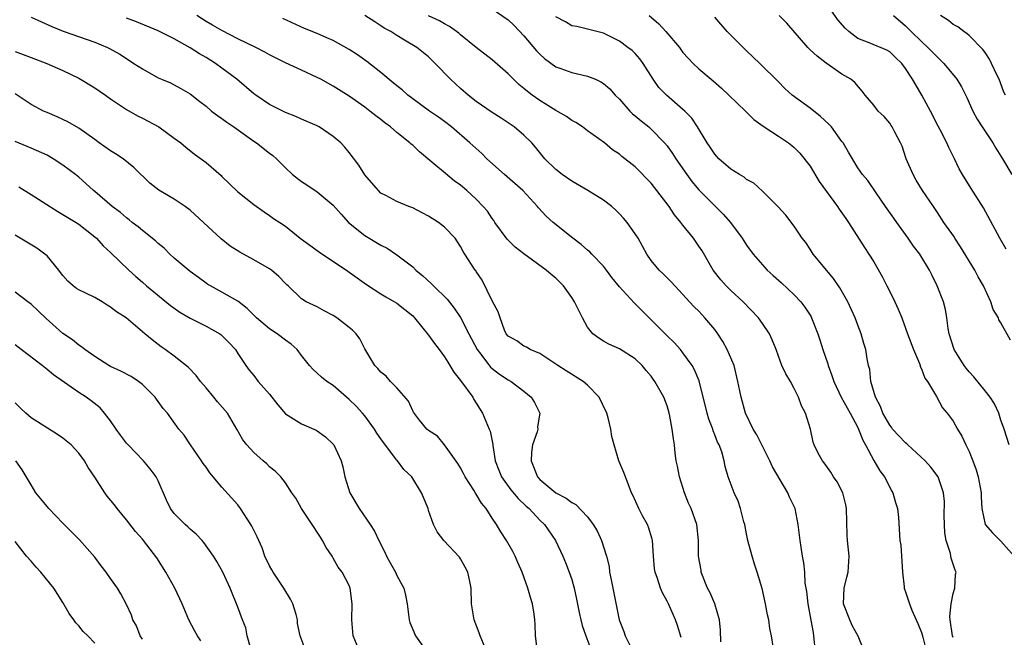
# Model space of a CAD drawing. Units: inches. Extents: x 2664000 to 2667000, y 1554000 to 1557000.
# Drawn here: x 2664248 to 2664371, y 1555531 to 1555608 of the extents above; entities that cross this region are included whole.
import ezdxf

# ---------------------------------------------------------------- set-up
doc = ezdxf.new("R2010")
doc.units = ezdxf.units.IN
doc.header["$MEASUREMENT"] = 0
doc.layers.add('LD26641554_2ft', color=191, linetype='Continuous')

msp = doc.modelspace()

# ---------------------------------------------------------------- linework, layer by layer
at = {"layer": 'LD26641554_2ft'}
for points, elevation in [([(2664371.64, 1555579.64), (2664370.84, 1555581), (2664368.81, 1555584.81), (2664367.27, 1555587.27), (2664366.15, 1555589), (2664365.75, 1555589.75), (2664365.16, 1555591), (2664364.43, 1555592.43), (2664364.21, 1555593), (2664363.37, 1555594.63), (2664363.11, 1555595.11), (2664362.12, 1555597), (2664361.06, 1555599), (2664360.28, 1555600.28), (2664359.89, 1555601), (2664359, 1555602.36), (2664358.54, 1555603), (2664357.75, 1555603.75), (2664357, 1555604.44), (2664356.65, 1555604.65), (2664354.42, 1555605.58), (2664353, 1555606.14), (2664351.86, 1555607), (2664351.42, 1555607.42), (2664350.47, 1555608.47), (2664349, 1555610.56)], 8386), ([(2664307, 1555609.87), (2664309, 1555608.46), (2664309.76, 1555607.76), (2664311, 1555606.48), (2664312.58, 1555604.58), (2664313, 1555604.14), (2664313.59, 1555603.59), (2664315, 1555602.57), (2664315.64, 1555602.36), (2664317, 1555601.85), (2664319, 1555601.39), (2664319.98, 1555601), (2664320.67, 1555600.67), (2664321, 1555600.45), (2664321.79, 1555599.79), (2664322.49, 1555599), (2664323, 1555598.48), (2664324.33, 1555597), (2664324.67, 1555596.67), (2664325, 1555596.41), (2664325.76, 1555595.76), (2664326.7, 1555595), (2664327, 1555594.74), (2664328.69, 1555593), (2664329, 1555592.62), (2664329.68, 1555591.68), (2664330.11, 1555591), (2664331.47, 1555589), (2664332.12, 1555588.12), (2664333, 1555587.07), (2664336.05, 1555584.05), (2664336.98, 1555583), (2664338.46, 1555581), (2664338.66, 1555580.66), (2664339, 1555580.15), (2664339.83, 1555579), (2664341, 1555577.64), (2664341.6, 1555577), (2664342.33, 1555576.33), (2664343.39, 1555575.39), (2664345, 1555573.89), (2664345.84, 1555573), (2664346.34, 1555572.34), (2664347, 1555571.32), (2664347.12, 1555571.12), (2664347.18, 1555571), (2664347.95, 1555569), (2664348.22, 1555568.22), (2664348.61, 1555567), (2664349.22, 1555565.22), (2664349.28, 1555565), (2664349.73, 1555563.73), (2664349.97, 1555563), (2664350.9, 1555561), (2664352.03, 1555559), (2664353, 1555557.18), (2664353.09, 1555557), (2664353.61, 1555555.61), (2664353.98, 1555555), (2664355, 1555553.05), (2664355.75, 1555551.75), (2664356.33, 1555551), (2664357, 1555549.71), (2664357.25, 1555549.25), (2664357.4, 1555549), (2664357.75, 1555547.75), (2664357.98, 1555547), (2664358.11, 1555545.89), (2664358.29, 1555543), (2664358.39, 1555542.39), (2664358.61, 1555539), (2664358.83, 1555537.17), (2664358.83, 1555537), (2664358.87, 1555536.87), (2664359, 1555536.54), (2664359.48, 1555535), (2664359.79, 1555534.21), (2664360.34, 1555533), (2664360.56, 1555532.56), (2664361, 1555531.43), (2664361.16, 1555530.84), (2664361.62, 1555529)], 8376), ([(2664249, 1555608.81), (2664251.62, 1555607.62), (2664253.04, 1555607.04), (2664257, 1555605.65), (2664258.61, 1555605), (2664258.88, 1555604.88), (2664260.15, 1555604.15), (2664261, 1555603.59), (2664261.93, 1555603), (2664263, 1555602.29), (2664265, 1555601.19), (2664265.41, 1555601), (2664266.53, 1555600.53), (2664267.85, 1555599.85), (2664269, 1555599.15), (2664270.22, 1555598.22), (2664271, 1555597.61), (2664271.7, 1555597), (2664272.43, 1555596.43), (2664273, 1555596.06), (2664273.6, 1555595.6), (2664274.5, 1555595), (2664277, 1555593.22), (2664277.34, 1555593), (2664279, 1555591.7), (2664279.41, 1555591.41), (2664279.87, 1555591), (2664281, 1555589.86), (2664281.89, 1555589), (2664283, 1555588.15), (2664283.7, 1555587.7), (2664285, 1555586.82), (2664287, 1555585.18), (2664288.01, 1555584.01), (2664288.94, 1555583), (2664291, 1555581.35), (2664293, 1555580.14), (2664293.77, 1555579.77), (2664295, 1555578.92), (2664297, 1555577.4), (2664297.4, 1555577), (2664298.27, 1555576.27), (2664299.31, 1555575.32), (2664299.6, 1555575), (2664301.34, 1555573.34), (2664302.22, 1555572.22), (2664303.02, 1555571.02), (2664304.06, 1555569), (2664305.13, 1555567), (2664305.58, 1555566.42), (2664306.79, 1555564.79), (2664307, 1555564.61), (2664307.91, 1555563.91), (2664309, 1555563.21), (2664309.38, 1555563), (2664311, 1555561.75), (2664311.89, 1555561), (2664312.33, 1555560.33), (2664313, 1555559), (2664312.72, 1555557.28), (2664312.73, 1555557), (2664312.64, 1555556.64), (2664312.06, 1555555), (2664311.95, 1555554.05), (2664311.89, 1555553), (2664312.71, 1555551), (2664313, 1555550.67), (2664315, 1555548.96), (2664316.31, 1555548.31), (2664317, 1555547.76), (2664317.51, 1555547.51), (2664319, 1555545.96), (2664319.72, 1555545), (2664320.19, 1555544.19), (2664320.77, 1555543), (2664321.4, 1555541), (2664321.7, 1555539.7), (2664321.77, 1555539), (2664321.95, 1555538.05), (2664322.97, 1555533), (2664323.56, 1555531.56), (2664323.73, 1555531), (2664324.44, 1555529.56)], 8364), ([(2664330.78, 1555530.78), (2664330.29, 1555532.29), (2664330.04, 1555533), (2664329.17, 1555535), (2664329, 1555535.35), (2664328.41, 1555536.41), (2664328.18, 1555537), (2664327.8, 1555538.2), (2664327.5, 1555539), (2664327.43, 1555539.43), (2664327.28, 1555541), (2664327.16, 1555543), (2664327.14, 1555543.14), (2664326.68, 1555544.68), (2664326.53, 1555545), (2664325.9, 1555546.1), (2664325.43, 1555547), (2664324.7, 1555548.7), (2664324.54, 1555549), (2664324.22, 1555549.78), (2664323.55, 1555551.55), (2664322.95, 1555553), (2664322.33, 1555555), (2664322.07, 1555556.07), (2664321.94, 1555557), (2664321.58, 1555558.42), (2664321.41, 1555559), (2664320.46, 1555561), (2664319, 1555562.51), (2664318.44, 1555563), (2664316.31, 1555564.31), (2664315.24, 1555565), (2664315, 1555565.18), (2664313, 1555566.51), (2664311.76, 1555567), (2664311.31, 1555567.31), (2664311, 1555567.43), (2664310.11, 1555568.11), (2664309, 1555568.68), (2664308.76, 1555569), (2664308.56, 1555569.45), (2664308.01, 1555571), (2664307.76, 1555571.76), (2664307, 1555573.15), (2664305.74, 1555575.74), (2664305, 1555576.81), (2664304.93, 1555576.93), (2664304.87, 1555577), (2664303.58, 1555579), (2664303.33, 1555579.33), (2664303, 1555579.95), (2664302.33, 1555581), (2664301, 1555582.38), (2664300.25, 1555583), (2664299, 1555583.78), (2664298.18, 1555584.18), (2664297, 1555584.81), (2664296.5, 1555585), (2664295, 1555585.63), (2664293.62, 1555586.38), (2664293, 1555586.69), (2664292.68, 1555587), (2664291, 1555588.96), (2664290.21, 1555590.21), (2664289, 1555591.79), (2664288.46, 1555592.46), (2664287.97, 1555593), (2664287, 1555593.81), (2664285.22, 1555595), (2664285, 1555595.12), (2664283, 1555595.99), (2664282.31, 1555596.31), (2664281, 1555596.81), (2664279, 1555597.83), (2664277.25, 1555599), (2664277, 1555599.18), (2664274.88, 1555601), (2664273, 1555602.41), (2664272.18, 1555603), (2664271, 1555603.73), (2664270.18, 1555604.18), (2664269, 1555604.97), (2664267, 1555606.09), (2664265, 1555607.11), (2664262.24, 1555608.24), (2664261, 1555608.7)], 8366), ([(2664335.76, 1555530.24), (2664335.71, 1555531.71), (2664335.59, 1555533), (2664335.01, 1555535.01), (2664334.4, 1555536.4), (2664334.09, 1555537), (2664333.3, 1555539), (2664333.27, 1555539.27), (2664332.95, 1555541), (2664332.96, 1555543), (2664332.76, 1555545), (2664332.04, 1555547), (2664331.7, 1555547.7), (2664331.2, 1555549), (2664330.57, 1555551), (2664330.33, 1555552.33), (2664330.16, 1555553), (2664330.03, 1555553.97), (2664329.92, 1555555), (2664329.79, 1555555.79), (2664329.66, 1555557), (2664329.36, 1555558.64), (2664329.28, 1555559), (2664329, 1555559.94), (2664328.61, 1555561), (2664327.48, 1555563), (2664327.27, 1555563.27), (2664327, 1555563.65), (2664326.37, 1555564.37), (2664325.85, 1555565), (2664325, 1555565.83), (2664323, 1555567.11), (2664321.69, 1555567.69), (2664321, 1555568.07), (2664320.42, 1555568.42), (2664319.67, 1555569), (2664319, 1555569.8), (2664318.35, 1555571), (2664317.37, 1555573), (2664317.23, 1555573.23), (2664317, 1555573.56), (2664315.95, 1555575), (2664315, 1555575.96), (2664314.43, 1555576.43), (2664313.81, 1555577), (2664311, 1555579.03), (2664309.9, 1555579.9), (2664308.88, 1555580.88), (2664307.34, 1555583), (2664307.22, 1555583.22), (2664307, 1555583.5), (2664306.4, 1555584.4), (2664305.87, 1555585), (2664305, 1555585.92), (2664303.8, 1555587), (2664303, 1555587.69), (2664302.23, 1555588.23), (2664301.14, 1555589.14), (2664299.41, 1555590.59), (2664297.85, 1555591.85), (2664297, 1555592.69), (2664296.82, 1555592.82), (2664296.66, 1555593), (2664295, 1555594.31), (2664294.22, 1555595), (2664293.5, 1555595.5), (2664293, 1555595.93), (2664292.38, 1555596.38), (2664291.61, 1555597), (2664291, 1555597.47), (2664289, 1555598.86), (2664287, 1555600.15), (2664285.46, 1555601), (2664285, 1555601.24), (2664283, 1555602.13), (2664281, 1555603.08), (2664279, 1555604.09), (2664278.42, 1555604.42), (2664277.25, 1555605), (2664275, 1555606.09), (2664273, 1555607.13), (2664271.82, 1555607.82), (2664271, 1555608.28), (2664269.84, 1555609)], 8368), ([(2664342.33, 1555529.67), (2664342.15, 1555531), (2664341.91, 1555531.91), (2664341.78, 1555533), (2664341.62, 1555533.62), (2664341.38, 1555535), (2664340.96, 1555536.96), (2664340.35, 1555539), (2664340.01, 1555540.01), (2664339.71, 1555541), (2664339.17, 1555543), (2664339, 1555543.81), (2664338.77, 1555545), (2664338.67, 1555545.33), (2664338.25, 1555547), (2664337.95, 1555547.95), (2664337.43, 1555549), (2664336.7, 1555551), (2664336.31, 1555552.31), (2664336.18, 1555553), (2664335.88, 1555554.12), (2664335.54, 1555555), (2664335.35, 1555555.34), (2664335, 1555556.28), (2664334.79, 1555556.79), (2664334.74, 1555557), (2664334.24, 1555558.24), (2664334.03, 1555559), (2664333.05, 1555563.05), (2664332.47, 1555564.47), (2664332.15, 1555565), (2664331, 1555566.59), (2664330.67, 1555567), (2664329.88, 1555567.88), (2664329, 1555568.71), (2664327, 1555570.74), (2664326.73, 1555571), (2664325.88, 1555571.88), (2664325, 1555572.76), (2664324.86, 1555572.86), (2664323, 1555574.87), (2664322.06, 1555576.06), (2664321.39, 1555577), (2664321, 1555577.5), (2664319.55, 1555579), (2664319.29, 1555579.29), (2664319, 1555579.51), (2664318.21, 1555580.21), (2664317.13, 1555581), (2664314.67, 1555583), (2664313.79, 1555583.79), (2664312.83, 1555584.83), (2664312.7, 1555585), (2664310.86, 1555587), (2664308.55, 1555589), (2664306.34, 1555591), (2664305.68, 1555591.68), (2664304.19, 1555593), (2664301.89, 1555595), (2664301, 1555595.68), (2664300.23, 1555596.23), (2664299.12, 1555597), (2664297, 1555598.52), (2664296.38, 1555599), (2664295.66, 1555599.66), (2664295, 1555600.17), (2664294.56, 1555600.56), (2664293, 1555601.83), (2664291.22, 1555603.22), (2664290.05, 1555604.05), (2664289, 1555604.75), (2664287, 1555605.87), (2664286.22, 1555606.22), (2664285, 1555606.75), (2664283.39, 1555607.4), (2664280.65, 1555608.65)], 8370), ([(2664347.66, 1555529), (2664347.48, 1555531), (2664347.4, 1555531.4), (2664347, 1555533.64), (2664346.73, 1555535), (2664346.56, 1555536.56), (2664346.37, 1555537.63), (2664346.31, 1555539), (2664346.19, 1555540.19), (2664346.03, 1555541), (2664345.85, 1555542.15), (2664345.73, 1555543), (2664345.67, 1555543.67), (2664345.49, 1555545), (2664345.11, 1555547), (2664344.42, 1555548.42), (2664344.2, 1555549), (2664342.25, 1555552.24), (2664341.92, 1555553), (2664340.9, 1555555), (2664340.29, 1555556.29), (2664339.83, 1555557), (2664338.87, 1555559), (2664338.31, 1555561), (2664338.17, 1555561.83), (2664337.92, 1555563), (2664337.42, 1555565), (2664336.57, 1555567), (2664336.02, 1555568.02), (2664335.39, 1555569), (2664335, 1555569.53), (2664333.77, 1555571), (2664333.39, 1555571.39), (2664333, 1555571.81), (2664332.39, 1555572.39), (2664331.81, 1555573), (2664331, 1555573.91), (2664329.51, 1555575.51), (2664328.51, 1555576.51), (2664327.99, 1555577), (2664327, 1555578.2), (2664326.44, 1555579), (2664325.35, 1555581), (2664325, 1555581.56), (2664323.98, 1555583), (2664323.53, 1555583.53), (2664323, 1555584.09), (2664322.54, 1555584.54), (2664322.05, 1555585), (2664321, 1555585.78), (2664319.04, 1555587), (2664317, 1555588.17), (2664315.8, 1555589), (2664315, 1555589.66), (2664313.64, 1555591), (2664312.45, 1555592.45), (2664311.97, 1555593), (2664311, 1555593.95), (2664309.78, 1555595), (2664308.11, 1555596.11), (2664307, 1555596.8), (2664305, 1555598.22), (2664303.98, 1555599), (2664303, 1555599.85), (2664301.75, 1555601), (2664299.82, 1555603), (2664299, 1555603.8), (2664298.34, 1555604.34), (2664297.52, 1555605), (2664296.19, 1555605.81), (2664295, 1555606.51), (2664294.24, 1555607), (2664293.43, 1555607.43), (2664293, 1555607.73), (2664292.22, 1555608.22), (2664291, 1555609.03)], 8372), ([(2664353.85, 1555529), (2664353.05, 1555530.95), (2664352.3, 1555532.29), (2664352, 1555533), (2664351.2, 1555535), (2664351.27, 1555537), (2664351.62, 1555538.38), (2664351.76, 1555539), (2664351.89, 1555541), (2664351.68, 1555543), (2664351.64, 1555543.64), (2664351.56, 1555547), (2664351.47, 1555547.47), (2664351.09, 1555549), (2664350.38, 1555550.38), (2664349.94, 1555551), (2664349.6, 1555551.6), (2664348.77, 1555552.77), (2664348.53, 1555553), (2664348.01, 1555553.99), (2664347.51, 1555555), (2664347.36, 1555555.36), (2664347.04, 1555557), (2664346.42, 1555559), (2664345.92, 1555559.92), (2664345.54, 1555561), (2664345, 1555562.12), (2664344.51, 1555563), (2664343.95, 1555563.95), (2664343.45, 1555565), (2664343, 1555566.15), (2664342.71, 1555567), (2664342.22, 1555568.22), (2664341.87, 1555569), (2664341, 1555570.28), (2664340.48, 1555571), (2664338.59, 1555573), (2664337, 1555574.44), (2664336.43, 1555575), (2664335.76, 1555575.76), (2664334.78, 1555577), (2664333.4, 1555579.4), (2664333, 1555580.02), (2664332.31, 1555581), (2664331, 1555582.65), (2664330.74, 1555583), (2664329.94, 1555583.94), (2664329.25, 1555585), (2664327, 1555587.94), (2664325, 1555589.97), (2664323.29, 1555591.29), (2664323, 1555591.57), (2664322.14, 1555592.14), (2664321.13, 1555593), (2664319, 1555594.5), (2664318.34, 1555595), (2664317.54, 1555595.54), (2664317, 1555595.83), (2664316.33, 1555596.33), (2664315, 1555597.06), (2664313, 1555598.32), (2664312.05, 1555599), (2664311.45, 1555599.45), (2664311, 1555599.85), (2664310.35, 1555600.35), (2664309.67, 1555601), (2664309, 1555601.68), (2664307, 1555603.45), (2664305, 1555604.99), (2664303, 1555606.6), (2664302.79, 1555606.79), (2664301.65, 1555607.65), (2664301, 1555607.98), (2664300.36, 1555608.36), (2664299, 1555608.96)], 8374), ([(2664365, 1555530.78), (2664364.91, 1555531), (2664364.6, 1555533), (2664364.57, 1555533.43), (2664364.74, 1555535), (2664365, 1555536.32), (2664365.2, 1555537), (2664365.28, 1555538.72), (2664365.35, 1555539), (2664365.25, 1555539.25), (2664364.75, 1555540.75), (2664364.64, 1555541.36), (2664364.12, 1555543), (2664363.96, 1555543.96), (2664363.89, 1555545), (2664363.87, 1555546.13), (2664363.89, 1555547.89), (2664363.78, 1555549), (2664363.09, 1555551), (2664362.19, 1555552.19), (2664361.45, 1555553), (2664359.29, 1555555), (2664359.14, 1555555.14), (2664359, 1555555.25), (2664357.37, 1555557), (2664357.22, 1555557.22), (2664357, 1555557.48), (2664356.13, 1555559), (2664355.83, 1555559.83), (2664355.21, 1555561), (2664354.63, 1555563), (2664354.51, 1555564.51), (2664354.35, 1555565), (2664354.17, 1555565.83), (2664353.99, 1555567), (2664353.75, 1555567.75), (2664353.4, 1555569), (2664353, 1555570.07), (2664352.68, 1555571), (2664351.74, 1555573), (2664350.75, 1555574.75), (2664349.92, 1555575.92), (2664347.39, 1555579), (2664347, 1555579.63), (2664346.45, 1555580.45), (2664346, 1555581), (2664345, 1555582.53), (2664343.92, 1555583.92), (2664342.97, 1555584.97), (2664341, 1555586.92), (2664339.92, 1555587.92), (2664339, 1555588.4), (2664338.69, 1555588.69), (2664338.11, 1555589), (2664337, 1555589.68), (2664335.52, 1555591), (2664335, 1555591.56), (2664334.44, 1555592.44), (2664334.06, 1555593), (2664332.82, 1555595), (2664332.1, 1555596.1), (2664331.23, 1555597), (2664331, 1555597.21), (2664328.91, 1555599), (2664327.97, 1555599.97), (2664327.25, 1555601), (2664326, 1555603), (2664325.57, 1555603.57), (2664325, 1555604.25), (2664324.61, 1555604.61), (2664324.05, 1555605), (2664323, 1555605.8), (2664321, 1555606.78), (2664317.64, 1555607.64), (2664317, 1555607.72), (2664316.21, 1555608.21), (2664315, 1555608.83)], 8378), ([(2664326.74, 1555609), (2664327.95, 1555607.95), (2664328.83, 1555607), (2664330.55, 1555605), (2664331, 1555604.38), (2664331.65, 1555603.65), (2664332.28, 1555603), (2664333, 1555602.33), (2664334.55, 1555601), (2664334.81, 1555600.81), (2664335.86, 1555599.86), (2664336.78, 1555599), (2664338.87, 1555597), (2664339.92, 1555595.92), (2664341.1, 1555595.1), (2664343, 1555593.85), (2664344.27, 1555593), (2664344.68, 1555592.68), (2664345, 1555592.41), (2664345.71, 1555591.71), (2664347, 1555590.06), (2664348.15, 1555588.15), (2664350.45, 1555585), (2664350.65, 1555584.65), (2664351.47, 1555583.47), (2664351.84, 1555583), (2664353.83, 1555579.83), (2664354.39, 1555579), (2664355, 1555578.02), (2664356.11, 1555576.11), (2664356.65, 1555575), (2664357.46, 1555573.46), (2664357.65, 1555573), (2664358.09, 1555572.09), (2664358.51, 1555571), (2664359.23, 1555569), (2664359.98, 1555567), (2664360.75, 1555565.25), (2664360.83, 1555565), (2664360.85, 1555564.85), (2664361, 1555564.58), (2664361.42, 1555563.42), (2664361.74, 1555563), (2664362.88, 1555561.11), (2664363.66, 1555559.66), (2664364.25, 1555559), (2664365, 1555557.98), (2664365.54, 1555557), (2664366.09, 1555556.09), (2664366.58, 1555555), (2664367, 1555554.19), (2664367.48, 1555553), (2664367.89, 1555551.89), (2664368.15, 1555551), (2664368.5, 1555549), (2664368.49, 1555548.48), (2664368.61, 1555547), (2664369, 1555545), (2664369.93, 1555543.93), (2664371, 1555542.89), (2664372.68, 1555541)], 8380), ([(2664372.02, 1555555), (2664371.4, 1555557), (2664371, 1555558.14), (2664370.72, 1555559), (2664370.17, 1555560.17), (2664369.64, 1555561), (2664369, 1555561.82), (2664367.58, 1555563.58), (2664367, 1555564.18), (2664366.64, 1555564.64), (2664366.39, 1555565), (2664365.12, 1555567), (2664364.49, 1555569), (2664364.37, 1555569.63), (2664364.21, 1555571), (2664364.02, 1555572.02), (2664363.76, 1555573), (2664362.99, 1555575), (2664362.33, 1555576.33), (2664362.02, 1555577), (2664360.78, 1555579), (2664360.01, 1555580.01), (2664359.33, 1555581), (2664357.9, 1555583), (2664357.54, 1555583.54), (2664356.47, 1555585), (2664355.3, 1555586.7), (2664354.27, 1555588.27), (2664353.57, 1555589), (2664353, 1555589.86), (2664351.82, 1555591.82), (2664351.15, 1555593), (2664351, 1555593.18), (2664349.68, 1555595), (2664349.36, 1555595.36), (2664348.31, 1555596.31), (2664347, 1555597.36), (2664344.74, 1555599), (2664343.82, 1555599.82), (2664343, 1555600.66), (2664340.65, 1555603), (2664339, 1555604.58), (2664337, 1555606.55), (2664336.57, 1555607), (2664335, 1555608.79)], 8382), ([(2664372.2, 1555568.2), (2664371, 1555570.35), (2664370.74, 1555570.74), (2664370.68, 1555571), (2664370.03, 1555572.03), (2664369.72, 1555573), (2664368.8, 1555575), (2664368.15, 1555576.15), (2664367.71, 1555577), (2664365.93, 1555579.93), (2664365.21, 1555581), (2664365.14, 1555581.14), (2664363.83, 1555583), (2664363, 1555584.22), (2664362.5, 1555585), (2664361.14, 1555587), (2664360.32, 1555588.32), (2664359.94, 1555589), (2664359.08, 1555591), (2664358.57, 1555592.57), (2664358.38, 1555593), (2664357.65, 1555594.35), (2664357.33, 1555595), (2664357.2, 1555595.2), (2664357, 1555595.48), (2664356.3, 1555596.3), (2664355.57, 1555597), (2664355, 1555597.75), (2664353.91, 1555599), (2664353.52, 1555599.52), (2664352.61, 1555600.61), (2664352.1, 1555601), (2664351, 1555601.66), (2664349.02, 1555603.02), (2664347.89, 1555603.89), (2664347, 1555604.72), (2664346.72, 1555605), (2664344.07, 1555608.07), (2664343.09, 1555609)], 8384), ([(2664357.48, 1555609), (2664359, 1555607.73), (2664359.69, 1555607), (2664361, 1555605.74), (2664361.82, 1555605), (2664363, 1555603.76), (2664363.41, 1555603.41), (2664363.81, 1555603), (2664365.46, 1555601), (2664366.05, 1555600.05), (2664366.71, 1555598.71), (2664367.46, 1555597), (2664368, 1555596), (2664368.62, 1555595), (2664369.97, 1555593), (2664370.34, 1555592.34), (2664371.21, 1555591), (2664372.38, 1555589)], 8388), ([(2664371.55, 1555599), (2664371.38, 1555599.38), (2664370.76, 1555601), (2664370.53, 1555601.47), (2664369.83, 1555603), (2664369.54, 1555603.54), (2664369, 1555604.35), (2664368.73, 1555604.73), (2664367, 1555606.49), (2664366.73, 1555606.73), (2664366.32, 1555607), (2664365.58, 1555607.58), (2664365, 1555607.9), (2664364.39, 1555608.39), (2664363.4, 1555609)], 8390), ([(2664247, 1555604.49), (2664249, 1555603.72), (2664250.98, 1555603), (2664253, 1555602.11), (2664255, 1555601.15), (2664257, 1555599.94), (2664258.37, 1555599), (2664259, 1555598.54), (2664261, 1555597.19), (2664262.39, 1555596.39), (2664263, 1555596.09), (2664265.05, 1555595), (2664267, 1555593.61), (2664267.82, 1555593), (2664268.45, 1555592.45), (2664269.57, 1555591.57), (2664270.74, 1555590.74), (2664271, 1555590.53), (2664272.89, 1555588.89), (2664273, 1555588.76), (2664275, 1555586.82), (2664277, 1555585.23), (2664278.32, 1555584.32), (2664279, 1555583.88), (2664279.5, 1555583.5), (2664280.3, 1555583), (2664281, 1555582.51), (2664282.86, 1555581), (2664285.27, 1555579.27), (2664288.86, 1555576.86), (2664291.17, 1555575.17), (2664293, 1555574.03), (2664293.63, 1555573.63), (2664294.73, 1555573), (2664295, 1555572.83), (2664297, 1555571.24), (2664297.23, 1555571), (2664299, 1555568.82), (2664299.75, 1555567.75), (2664300.33, 1555567), (2664301, 1555566.08), (2664301.41, 1555565.41), (2664301.69, 1555565), (2664302.17, 1555564.17), (2664303, 1555563.11), (2664304.55, 1555561), (2664304.71, 1555560.71), (2664305.8, 1555559), (2664306.64, 1555557), (2664306.73, 1555556.73), (2664307.08, 1555555.08), (2664307.08, 1555554.92), (2664307.38, 1555553), (2664307.85, 1555551.85), (2664308.16, 1555551), (2664309.36, 1555549.36), (2664310.27, 1555548.27), (2664311.29, 1555547.29), (2664311.64, 1555547), (2664313, 1555545.55), (2664313.59, 1555545), (2664314.97, 1555543), (2664315.9, 1555541), (2664316.23, 1555540.23), (2664316.7, 1555539), (2664317, 1555538.08), (2664317.3, 1555537), (2664317.62, 1555535.62), (2664317.94, 1555533.94), (2664318.16, 1555533), (2664318.3, 1555532.3), (2664318.77, 1555531), (2664319.54, 1555529)], 8362), ([(2664312.64, 1555529.36), (2664312.44, 1555531), (2664312.4, 1555532.4), (2664312.36, 1555533), (2664312.28, 1555533.72), (2664312.09, 1555535), (2664311.8, 1555535.8), (2664311.49, 1555537), (2664310.76, 1555539), (2664310.23, 1555540.23), (2664309.91, 1555541), (2664309.6, 1555541.6), (2664308.81, 1555543), (2664308.08, 1555544.08), (2664307.55, 1555545), (2664307, 1555545.81), (2664306.25, 1555547), (2664305.67, 1555547.67), (2664305, 1555548.81), (2664304.92, 1555548.92), (2664304.7, 1555549.3), (2664303.59, 1555551), (2664303.4, 1555551.4), (2664303, 1555552.11), (2664302.66, 1555552.66), (2664301.02, 1555555.02), (2664300.1, 1555556.1), (2664299, 1555556.83), (2664298.79, 1555557), (2664297.87, 1555558.13), (2664297.11, 1555559.11), (2664297, 1555559.28), (2664296.49, 1555560.49), (2664295, 1555562.2), (2664294.22, 1555563), (2664293.67, 1555563.67), (2664293, 1555564.14), (2664292.63, 1555564.63), (2664292.24, 1555565), (2664291, 1555567.09), (2664290.36, 1555568.36), (2664289.87, 1555569), (2664289.43, 1555569.43), (2664289, 1555569.78), (2664287.44, 1555571), (2664287, 1555571.29), (2664285.88, 1555571.88), (2664285, 1555572.37), (2664283.61, 1555573), (2664283, 1555573.38), (2664281.35, 1555575), (2664281.16, 1555575.16), (2664281, 1555575.31), (2664280.17, 1555576.17), (2664279.25, 1555577), (2664279, 1555577.16), (2664277, 1555578.28), (2664275.24, 1555579.24), (2664274.02, 1555580.02), (2664272.91, 1555580.91), (2664270.7, 1555583), (2664269, 1555584.55), (2664268.39, 1555585), (2664267, 1555585.91), (2664265.06, 1555587.06), (2664263.94, 1555587.94), (2664261.91, 1555589.91), (2664260.58, 1555591), (2664259.63, 1555591.63), (2664259, 1555592), (2664257.57, 1555593), (2664257, 1555593.42), (2664255, 1555594.83), (2664253.64, 1555595.64), (2664253, 1555595.93), (2664252.29, 1555596.29), (2664251, 1555596.81), (2664250.57, 1555597), (2664249, 1555597.84), (2664247, 1555599.17)], 8360), ([(2664306.34, 1555529), (2664305.47, 1555531), (2664305.37, 1555531.37), (2664304.72, 1555533), (2664304.41, 1555535), (2664304.37, 1555537), (2664304.18, 1555537.82), (2664303.95, 1555539), (2664303.62, 1555539.62), (2664303, 1555540.68), (2664302.87, 1555540.87), (2664300.92, 1555543), (2664300.06, 1555544.06), (2664299.62, 1555545), (2664299, 1555546.75), (2664298.93, 1555547), (2664298.38, 1555548.38), (2664298.11, 1555549), (2664296.9, 1555551), (2664295.9, 1555551.9), (2664295.11, 1555553), (2664295, 1555553.1), (2664293.31, 1555555.31), (2664293, 1555555.78), (2664292.49, 1555556.49), (2664292.19, 1555557), (2664291, 1555558.65), (2664290.69, 1555559), (2664289.87, 1555559.87), (2664289, 1555560.72), (2664287, 1555562.46), (2664286.19, 1555563), (2664285.54, 1555563.54), (2664285, 1555564.05), (2664284.5, 1555564.5), (2664284.04, 1555565), (2664283, 1555566.27), (2664282.47, 1555567), (2664281.7, 1555567.7), (2664281, 1555568.18), (2664279.96, 1555569), (2664279, 1555569.61), (2664277.34, 1555571), (2664277.18, 1555571.18), (2664276.18, 1555572.18), (2664275, 1555573.1), (2664273, 1555574.23), (2664271.55, 1555575), (2664271.21, 1555575.2), (2664271, 1555575.34), (2664270.06, 1555576.06), (2664269, 1555576.83), (2664267, 1555578.48), (2664266.43, 1555579), (2664265.74, 1555579.74), (2664265, 1555580.32), (2664264.66, 1555580.66), (2664263, 1555581.97), (2664262.45, 1555582.45), (2664261.73, 1555583), (2664261.33, 1555583.33), (2664261, 1555583.55), (2664260.23, 1555584.23), (2664259.19, 1555585), (2664257, 1555586.89), (2664256.85, 1555587), (2664255.89, 1555587.89), (2664255, 1555588.67), (2664254.59, 1555589), (2664253, 1555590.21), (2664251.78, 1555591), (2664251, 1555591.44), (2664249, 1555592.33), (2664247, 1555593.17)], 8358), ([(2664247.45, 1555587.45), (2664249, 1555586.5), (2664252.35, 1555584.35), (2664253, 1555584), (2664254.67, 1555583), (2664255, 1555582.78), (2664257, 1555581.2), (2664257.23, 1555581), (2664258.05, 1555580.05), (2664259, 1555579.19), (2664261.29, 1555577), (2664262.18, 1555576.18), (2664263, 1555575.49), (2664263.53, 1555575), (2664266.54, 1555572.54), (2664267.7, 1555571.7), (2664269, 1555570.93), (2664271, 1555569.94), (2664272.72, 1555569), (2664272.88, 1555568.88), (2664273.88, 1555567.88), (2664274.7, 1555567), (2664275, 1555566.49), (2664275.99, 1555565), (2664276.42, 1555564.42), (2664277, 1555563.72), (2664277.58, 1555563), (2664279, 1555561.37), (2664280.03, 1555560.03), (2664281, 1555558.9), (2664283, 1555557.65), (2664284.86, 1555556.86), (2664285, 1555556.78), (2664286.02, 1555556.02), (2664287, 1555555.09), (2664287.07, 1555555), (2664288, 1555553), (2664288.23, 1555552.23), (2664288.48, 1555551), (2664289.1, 1555549), (2664290.26, 1555547), (2664291.64, 1555545), (2664292.18, 1555544.18), (2664292.72, 1555543), (2664293.51, 1555541.51), (2664293.72, 1555541), (2664294.16, 1555540.16), (2664294.82, 1555539), (2664295, 1555538.59), (2664295.88, 1555537), (2664296.09, 1555536.09), (2664296.31, 1555535), (2664296.54, 1555533), (2664296.66, 1555532.66), (2664297, 1555531.79), (2664297.34, 1555531), (2664298.29, 1555529.71)], 8356), ([(2664290.37, 1555529), (2664289.53, 1555531), (2664289.36, 1555533), (2664289.39, 1555535), (2664289.13, 1555537), (2664289, 1555537.32), (2664288.13, 1555539), (2664287.63, 1555539.63), (2664287, 1555540.77), (2664286.86, 1555541), (2664286.1, 1555542.1), (2664285.66, 1555543), (2664285.39, 1555543.39), (2664285, 1555544.03), (2664284.6, 1555544.6), (2664284.37, 1555545), (2664283.03, 1555547), (2664282.29, 1555548.29), (2664281.79, 1555549), (2664281, 1555550.22), (2664280.43, 1555551), (2664279.71, 1555551.71), (2664279, 1555552.27), (2664278.64, 1555552.64), (2664278.21, 1555553), (2664277, 1555554.05), (2664276.14, 1555555), (2664275.65, 1555555.65), (2664274.89, 1555557), (2664273.7, 1555559), (2664272.44, 1555560.44), (2664272, 1555561), (2664271, 1555562.2), (2664270.29, 1555563), (2664269.75, 1555563.75), (2664268.77, 1555564.77), (2664267, 1555566.17), (2664265.88, 1555567), (2664265.35, 1555567.35), (2664264.21, 1555568.21), (2664263.32, 1555569), (2664260.94, 1555571), (2664259.75, 1555571.75), (2664259, 1555572.33), (2664258.57, 1555572.57), (2664257.92, 1555573), (2664257, 1555573.54), (2664255.89, 1555574.11), (2664255, 1555574.51), (2664254.7, 1555574.7), (2664254.3, 1555575), (2664253.61, 1555575.61), (2664253, 1555576.3), (2664252.71, 1555576.71), (2664252.47, 1555577), (2664251, 1555578.77), (2664250.74, 1555579), (2664249.74, 1555579.74), (2664247.61, 1555581), (2664247, 1555581.39)], 8354), ([(2664283.58, 1555529), (2664282.83, 1555531), (2664282.53, 1555532.53), (2664282.5, 1555533), (2664282.34, 1555533.66), (2664281.94, 1555535), (2664281.62, 1555535.62), (2664280.81, 1555537), (2664279.43, 1555539), (2664279.29, 1555539.29), (2664279, 1555539.78), (2664278.41, 1555541), (2664278.06, 1555542.06), (2664277.45, 1555543.45), (2664277, 1555544.3), (2664276.77, 1555544.77), (2664276.64, 1555545), (2664275.36, 1555547), (2664275, 1555547.48), (2664273, 1555549.71), (2664271.48, 1555551.48), (2664271, 1555552.2), (2664270.66, 1555552.66), (2664270.45, 1555553), (2664269.05, 1555555), (2664268.24, 1555556.24), (2664267.6, 1555557), (2664266.15, 1555559), (2664265.6, 1555559.6), (2664265, 1555560.46), (2664264.77, 1555560.77), (2664264.61, 1555561), (2664263, 1555562.59), (2664262.51, 1555563), (2664261.6, 1555563.6), (2664260.29, 1555564.29), (2664259, 1555564.88), (2664258.79, 1555565), (2664257, 1555566.12), (2664255.74, 1555567), (2664255.35, 1555567.35), (2664255, 1555567.56), (2664254.21, 1555568.22), (2664253, 1555569.03), (2664250.91, 1555570.91), (2664249.89, 1555571.89), (2664249, 1555572.7), (2664248.58, 1555573), (2664247, 1555574.23)], 8352), ([(2664276.63, 1555529.37), (2664276.19, 1555531), (2664276.01, 1555532.01), (2664275.58, 1555533), (2664275, 1555534.62), (2664274.03, 1555537), (2664273.13, 1555539), (2664272.36, 1555540.36), (2664271.96, 1555541), (2664270.73, 1555542.73), (2664270.51, 1555543), (2664269.78, 1555543.79), (2664269, 1555544.42), (2664268.71, 1555544.71), (2664268.39, 1555545), (2664267, 1555546.39), (2664266.53, 1555547), (2664266.04, 1555548.04), (2664265, 1555550.48), (2664264.75, 1555551), (2664263.99, 1555551.99), (2664263.13, 1555553), (2664261.19, 1555555), (2664261, 1555555.23), (2664260.25, 1555556.25), (2664259.71, 1555557), (2664259, 1555558.04), (2664258.25, 1555559), (2664257.67, 1555559.67), (2664256.56, 1555560.56), (2664255.91, 1555561), (2664255, 1555561.6), (2664251.82, 1555563.82), (2664251, 1555564.51), (2664250.39, 1555565), (2664247.77, 1555567), (2664247, 1555567.61)], 8350), ([(2664270.35, 1555530.35), (2664269.92, 1555531), (2664269.58, 1555531.58), (2664268.82, 1555533), (2664268, 1555535), (2664267.1, 1555537), (2664265.96, 1555539), (2664264.8, 1555540.8), (2664263.57, 1555542.43), (2664263, 1555543.16), (2664262.12, 1555544.12), (2664261, 1555545.59), (2664259.83, 1555547), (2664259.48, 1555547.48), (2664258.58, 1555548.58), (2664258.27, 1555549), (2664257, 1555550.96), (2664256.17, 1555552.17), (2664255.71, 1555553), (2664255, 1555553.96), (2664254.04, 1555555), (2664253, 1555555.84), (2664252.33, 1555556.33), (2664249, 1555558.42), (2664248.34, 1555559), (2664247.65, 1555559.65), (2664247, 1555560.31)], 8348), ([(2664263, 1555530.57), (2664262.73, 1555531), (2664262.24, 1555532.24), (2664261.79, 1555533), (2664261.61, 1555533.61), (2664261, 1555534.92), (2664260.28, 1555536.28), (2664259.87, 1555537), (2664259, 1555538.22), (2664258.46, 1555539), (2664257.81, 1555539.81), (2664257, 1555540.9), (2664255.08, 1555543.08), (2664253, 1555545.15), (2664251.24, 1555547), (2664251, 1555547.26), (2664250.21, 1555548.21), (2664249.59, 1555549), (2664249, 1555549.97), (2664247.89, 1555551.89), (2664247.08, 1555553)], 8346), ([(2664257, 1555530.09), (2664256.14, 1555531), (2664255.56, 1555531.56), (2664255, 1555532.27), (2664254.62, 1555532.62), (2664254.39, 1555533), (2664253.8, 1555533.8), (2664253, 1555535.17), (2664251.85, 1555537), (2664250.21, 1555539), (2664249.64, 1555539.64), (2664249, 1555540.38), (2664248.43, 1555541), (2664247, 1555542.85)], 8344)]:
    msp.add_lwpolyline(points, dxfattribs=dict(at, elevation=elevation))

doc.saveas('drawing.dxf')
